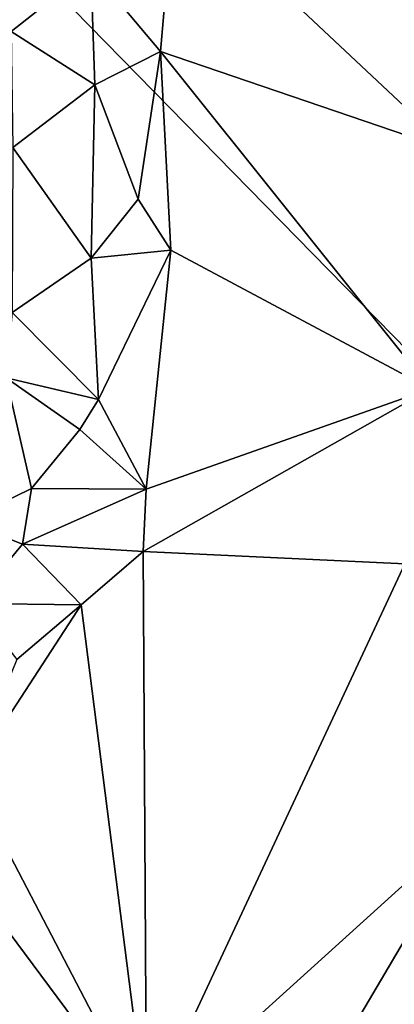
# Model space of a CAD drawing. Units: metres. Extents: x 25.1 to 28.2, y -19.6 to 14.9.
# Drawn here: x 27.2 to 27.5, y 11.7 to 12.3 of the extents above; entities that cross this region are included whole.
import ezdxf

# ---------------------------------------------------------------- set-up
doc = ezdxf.new("R2010")
doc.units = ezdxf.units.M

msp = doc.modelspace()

# ---------------------------------------------------------------- linework, layer by layer
at = {"layer": '1'}
for points in [[(27.52431, 10.26862, -0.2721), (25.67208, 10.81186, -0.25685), (26.74628, 12.80516, -0.27195)], [(27.52431, 10.26862, -0.2721), (26.74628, 12.80516, -0.27195), (27.5207, 10.89244, -0.27295)], [(26.74628, 12.80516, -0.27195), (27.73072, 11.80047, -0.27632), (27.5207, 10.89244, -0.27295)], [(27.77913, 12.18648, -0.27609), (26.74628, 12.80516, -0.27195), (27.68459, 12.72871, -0.27611)], [(27.73072, 11.80047, -0.27632), (26.74628, 12.80516, -0.27195), (27.77913, 12.18648, -0.27609)], [(27.2764, 12.29821, 2.35387), (27.31713, 12.24995, 2.33327), (27.32518, 12.34353, 2.33424)], [(27.32518, 12.34353, 2.33424), (27.31713, 12.24995, 2.33327), (27.48673, 12.19208, 2.41462)], [(27.46869, 12.31772, 2.40501), (27.32518, 12.34353, 2.33424), (27.48673, 12.19208, 2.41462)], [(27.22734, 12.32947, 2.41381), (27.23018, 12.26156, 2.42126), (27.2764, 12.29821, 2.35387)], [(27.2764, 12.29821, 2.35387), (27.23018, 12.26156, 2.42126), (27.27876, 12.23046, 2.35939)], [(27.2764, 12.29821, 2.35387), (27.27876, 12.23046, 2.35939), (27.31713, 12.24995, 2.33327)], [(27.23018, 12.26156, 2.42126), (27.23107, 12.19401, 2.42361), (27.27876, 12.23046, 2.35939)], [(27.27876, 12.23046, 2.35939), (27.30402, 12.16395, 2.3361), (27.31713, 12.24995, 2.33327)], [(27.30402, 12.16395, 2.3361), (27.32298, 12.13424, 2.33941), (27.31713, 12.24995, 2.33327)], [(27.31713, 12.24995, 2.33327), (27.32298, 12.13424, 2.33941), (27.47425, 12.05358, 2.41215)], [(27.31713, 12.24995, 2.33327), (27.47425, 12.05358, 2.41215), (27.48673, 12.19208, 2.41462)], [(27.23107, 12.19401, 2.42361), (27.27659, 12.12962, 2.35526), (27.27876, 12.23046, 2.35939)], [(27.27876, 12.23046, 2.35939), (27.27659, 12.12962, 2.35526), (27.30402, 12.16395, 2.3361)], [(27.23107, 12.19401, 2.42361), (27.23058, 12.09791, 2.41953), (27.27659, 12.12962, 2.35526)], [(27.30402, 12.16395, 2.3361), (27.27659, 12.12962, 2.35526), (27.32298, 12.13424, 2.33941)], [(27.27659, 12.12962, 2.35526), (27.28097, 12.04732, 2.33739), (27.32298, 12.13424, 2.33941)], [(27.28097, 12.04732, 2.33739), (27.30876, 11.99527, 2.34334), (27.32298, 12.13424, 2.33941)], [(27.32298, 12.13424, 2.33941), (27.30876, 11.99527, 2.34334), (27.47425, 12.05358, 2.41215)], [(27.23058, 12.09791, 2.41953), (27.28097, 12.04732, 2.33739), (27.27659, 12.12962, 2.35526)], [(27.23058, 12.09791, 2.41953), (27.22711, 12.05991, 2.41341), (27.28097, 12.04732, 2.33739)], [(27.22711, 12.05991, 2.41341), (27.20298, 11.9765, 2.4098), (27.24183, 11.99557, 2.35973)], [(27.22711, 12.05991, 2.41341), (27.24183, 11.99557, 2.35973), (27.26998, 12.02988, 2.34122)], [(27.22711, 12.05991, 2.41341), (27.26998, 12.02988, 2.34122), (27.28097, 12.04732, 2.33739)], [(27.30702, 11.95888, 2.34824), (27.45935, 11.95174, 2.41084), (27.47425, 12.05358, 2.41215)], [(27.30876, 11.99527, 2.34334), (27.30702, 11.95888, 2.34824), (27.47425, 12.05358, 2.41215)], [(27.28097, 12.04732, 2.33739), (27.26998, 12.02988, 2.34122), (27.30876, 11.99527, 2.34334)], [(27.26998, 12.02988, 2.34122), (27.24183, 11.99557, 2.35973), (27.30876, 11.99527, 2.34334)], [(27.20298, 11.9765, 2.4098), (27.23678, 11.96312, 2.3489), (27.24183, 11.99557, 2.35973)], [(27.24183, 11.99557, 2.35973), (27.23678, 11.96312, 2.3489), (27.30876, 11.99527, 2.34334)], [(27.30876, 11.99527, 2.34334), (27.23678, 11.96312, 2.3489), (27.30702, 11.95888, 2.34824)], [(27.20798, 11.9287, 2.36482), (27.23678, 11.96312, 2.3489), (27.20298, 11.9765, 2.4098)], [(27.23678, 11.96312, 2.3489), (27.20798, 11.9287, 2.36482), (27.27079, 11.92784, 2.33917)], [(27.23678, 11.96312, 2.3489), (27.27079, 11.92784, 2.33917), (27.30702, 11.95888, 2.34824)], [(27.30702, 11.95888, 2.34824), (27.27079, 11.92784, 2.33917), (27.30882, 11.62958, 2.3903)], [(27.30702, 11.95888, 2.34824), (27.30882, 11.62958, 2.3903), (27.45935, 11.95174, 2.41084)], [(27.30882, 11.62958, 2.3903), (27.50049, 11.80278, 2.43202), (27.45935, 11.95174, 2.41084)], [(27.23331, 11.89601, 2.33636), (27.20553, 11.82765, 2.33248), (27.27079, 11.92784, 2.33917)], [(27.27079, 11.92784, 2.33917), (27.20553, 11.82765, 2.33248), (27.30882, 11.62958, 2.3903)], [(27.20798, 11.9287, 2.36482), (27.23331, 11.89601, 2.33636), (27.27079, 11.92784, 2.33917)], [(27.20553, 11.82765, 2.33248), (27.19074, 11.78836, 2.33547), (27.30882, 11.62958, 2.3903)], [(27.50049, 11.80278, 2.43202), (27.30882, 11.62958, 2.3903), (27.41071, 11.6508, 2.42402)], [(27.50049, 11.80278, 2.43202), (27.41071, 11.6508, 2.42402), (27.48725, 11.68201, 2.43355)], [(27.19074, 11.78836, 2.33547), (27.16782, 11.66053, 2.35391), (27.30882, 11.62958, 2.3903)]]:
    msp.add_3dface(points, dxfattribs=at)

doc.saveas('drawing.dxf')
